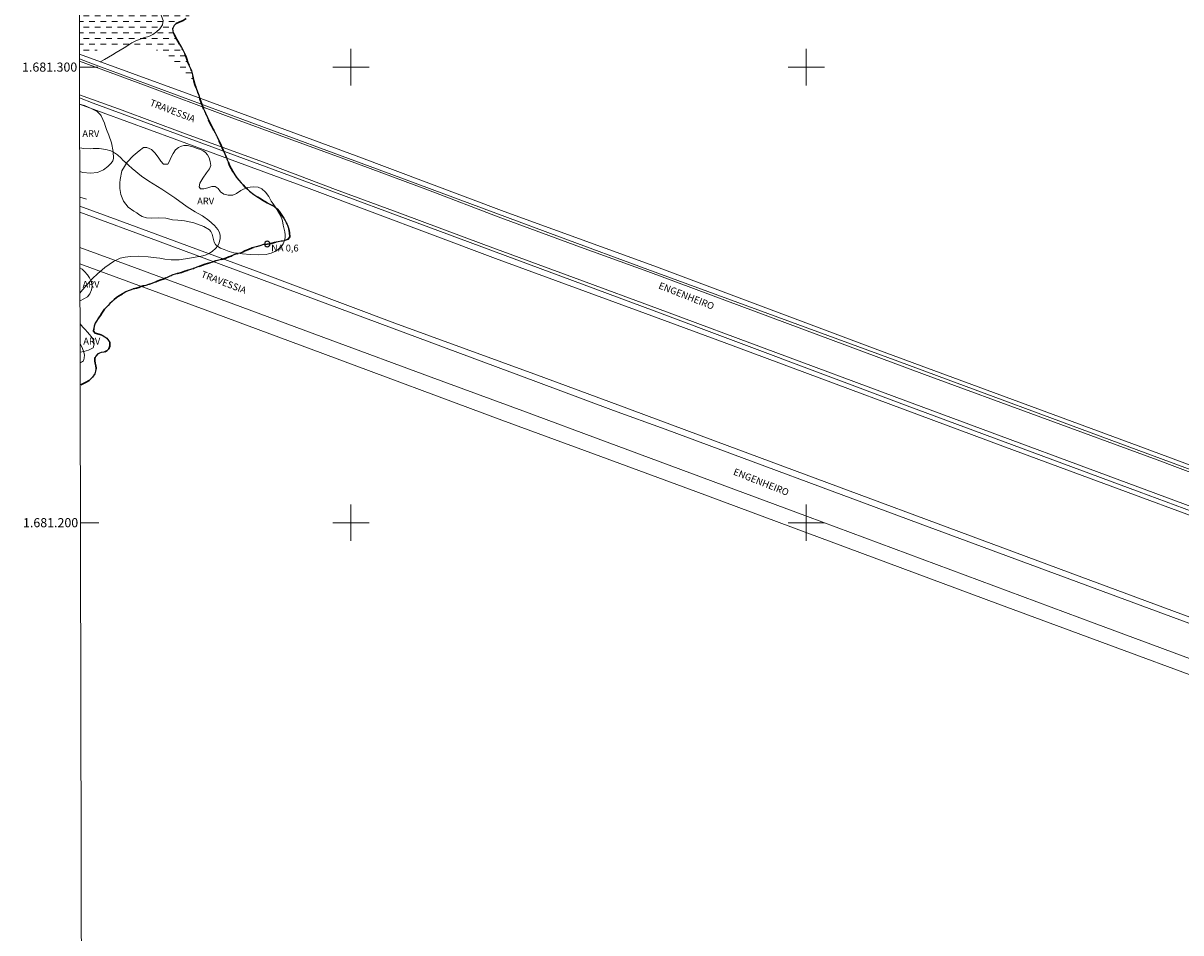
# Model space of a CAD drawing. Units: metres. Extents: x 276824 to 277340, y 1680982 to 1681547.
# Drawn here: x 276828 to 277082, y 1681110 to 1681310 of the extents above; entities that cross this region are included whole.
import ezdxf
from ezdxf.enums import TextEntityAlignment as Align

# ---------------------------------------------------------------- set-up
doc = ezdxf.new("R2010")
doc.units = ezdxf.units.M
doc.header["$MEASUREMENT"] = 0
for name, pattern in [('DASHED', [0.75, 0.5, -0.25]), ('HIDDEN', [0.375, 0.25, -0.125]), ('MUNICIPAL', [0.5, 0.25, -0.125, 0, -0.125])]:
    doc.linetypes.add(name, pattern=pattern)
for name, color, linetype, lineweight in [('Alagados_Banhados', 5, 'DASHED', 9), ('Articulacao', 7, 'Continuous', 18), ('Coordenadas', 7, 'Continuous', 9), ('Limite_Municipal', 7, 'MUNICIPAL', 30), ('Malha_Coordenadas', 7, 'Continuous', 15), ('Nao_Pavimentada_S_Mfio', 10, 'HIDDEN', 15), ('Pavimentacao_Asfaltica_S_Mfio', 10, 'Continuous', 15), ('Ponte', 8, 'Continuous', 18), ('Pto_Nivel_Agua', 5, 'Continuous', 9), ('Rio_Perene', 5, 'Continuous', 25), ('Separ_Fisico_Canteiro_Mureta', 10, 'Continuous', 15), ('Topon_de_Vias', 7, 'Continuous', 9), ('Topon_Pto_Nivel_Agua', 5, 'Continuous', 9)]:
    doc.layers.add(name, color=color, linetype=linetype, lineweight=lineweight)
for name, color, linetype, lineweight, true_color in [('Curvas_Intermediarias', 7, 'Continuous', 9, 0x783c14), ('Topon_Vegetacao', 7, 'Continuous', 9, 0x00ff33), ('Vegetacao', 7, 'Orla8', 9, 0x00ff33)]:
    doc.layers.add(name, color=color, linetype=linetype, lineweight=lineweight, true_color=true_color)
doc.styles.add('Arial', font='arial.ttf', dxfattribs={"height": 1.5})
doc.styles.get("Standard").update_dxf_attribs({"font": 'arial.ttf'})
doc.linetypes.add('Orla8', pattern='A,6,-0.5,["V",Standard,S=1,R=0,X=-0.5,Y=-1],-0.5,6,-0.5,["V",Standard,S=1,R=0,X=-0.5,Y=-1],-0.5', length=14)

# ---------------------------------------------------------------- blocks, each defined once
blk = doc.blocks.new('CotasNa')
at = {"layer": 'Pto_Nivel_Agua', "lineweight": -3}
blk.add_lwpolyline([(0, 0.6, 1), (0, -0.6, 1)], format="xyb", close=True, dxfattribs=at)

msp = doc.modelspace()

# ---------------------------------------------------------------- hatches: boundary and pattern name
at = {"layer": 'Alagados_Banhados'}
h = msp.add_hatch(dxfattribs=at)
h.set_pattern_fill('DASH', color=256, scale=10)
h.paths.add_polyline_path([(276861.02, 1681375.2), (276860.96, 1681374.59), (276861.13, 1681374.06), (276861.57, 1681373.71), (276862.22, 1681373.55), (276862.96, 1681373.38), (276863.75, 1681373.17), (276864.5, 1681372.89), (276865.19, 1681372.56), (276865.82, 1681372.1), (276866.14, 1681371.4), (276866.09, 1681370.58), (276865.76, 1681369.71), (276865.5, 1681368.72), (276865.42, 1681368.14), (276865.31, 1681367.24), (276865.16, 1681366.26), (276865.04, 1681365.75), (276864.9, 1681365.19), (276864.77, 1681364.56), (276864.68, 1681363.95), (276864.66, 1681363.4), (276864.95, 1681362.75), (276865.42, 1681362.32), (276865.84, 1681361.71), (276866.1, 1681361.04), (276866.23, 1681360.37), (276866.22, 1681359.58), (276866.23, 1681358.75), (276866.26, 1681357.98), (276866.23, 1681357.24), (276866.22, 1681356.5), (276866.18, 1681355.8), (276866.13, 1681355.09), (276866.01, 1681354.39), (276865.82, 1681353.76), (276865.57, 1681353.19), (276865.26, 1681352.78), (276864.56, 1681352.78), (276863.89, 1681352.86), (276863.15, 1681352.91), (276862.57, 1681352.91), (276862.03, 1681352.52), (276861.76, 1681351.9), (276861.52, 1681350.88), (276861.3, 1681350.28), (276861.05, 1681349.71), (276860.81, 1681349.1), (276860.68, 1681348.53), (276860.53, 1681347.9), (276860.4, 1681347.29), (276860.29, 1681346.63), (276860.2, 1681345.9), (276860.16, 1681345.21), (276860.16, 1681344.61), (276860.18, 1681344.07), (276860.17, 1681343.51), (276860.17, 1681342.94), (276860.19, 1681342.32), (276860.23, 1681341.7), (276860.24, 1681341.1), (276860.24, 1681340.56), (276860.21, 1681340.06), (276860.22, 1681339.18), (276860.25, 1681338.3), (276860.38, 1681337.4), (276860.55, 1681336.56), (276860.73, 1681335.81), (276860.89, 1681335.12), (276861.02, 1681334.46), (276861.17, 1681333.72), (276861.3, 1681332.98), (276861.48, 1681332.26), (276861.74, 1681331.42), (276862.08, 1681330.66), (276862.43, 1681330.27), (276862.96, 1681330.01), (276863.55, 1681329.76), (276864.43, 1681329.5), (276865.01, 1681329.39), (276865.69, 1681329.26), (276866.42, 1681329.09), (276867.15, 1681328.9), (276867.87, 1681328.71), (276868.58, 1681328.57), (276869.23, 1681328.43), (276869.83, 1681328.29), (276870.38, 1681328.12), (276870.91, 1681327.95), (276871.41, 1681327.79), (276871.92, 1681327.64), (276872.42, 1681327.51), (276872.9, 1681327.38), (276873.38, 1681327.23), (276874.3, 1681326.9), (276875.02, 1681326.63), (276875.64, 1681326.44), (276876.25, 1681326.26), (276876.92, 1681326.09), (276877.63, 1681325.92), (276878.24, 1681325.69), (276878.66, 1681325.11), (276878.78, 1681324.41), (276878.87, 1681323.77), (276878.99, 1681323.05), (276879.07, 1681322.4), (276879.08, 1681321.89), (276879.03, 1681321.17), (276878.86, 1681320.45), (276878.63, 1681319.89), (276878.36, 1681319.3), (276877.89, 1681318.72), (276877.59, 1681318.26), (276877.28, 1681317.68), (276876.94, 1681317.04), (276876.66, 1681316.52), (276876.4, 1681315.94), (276876.13, 1681315.15), (276875.95, 1681314.68), (276875.73, 1681314.2), (276875.44, 1681313.75), (276874.73, 1681313.17), (276873.98, 1681312.93), (276873.15, 1681312.87), (276872.22, 1681312.79), (276871.33, 1681312.8), (276870.45, 1681312.81), (276869.65, 1681312.7), (276868.8, 1681312.87), (276867.99, 1681313.03), (276867.1, 1681313.06), (276866.29, 1681312.91), (276865.66, 1681312.64), (276865.11, 1681312.04), (276864.5, 1681311.29), (276863.86, 1681310.66), (276863.17, 1681310.24), (276862.32, 1681309.84), (276861.64, 1681309.55), (276861.21, 1681309.16), (276860.83, 1681308.39), (276860.99, 1681307.56), (276861.25, 1681307.05), (276861.58, 1681306.42), (276861.98, 1681305.71), (276862.38, 1681305.02), (276862.77, 1681304.33), (276863.13, 1681303.67), (276863.45, 1681303.04), (276863.72, 1681302.38), (276863.97, 1681301.72), (276864.22, 1681301), (276864.5, 1681300.3), (276864.78, 1681299.66), (276864.96, 1681299.16), (276865.19, 1681298.27), (276865.33, 1681297.67), (276865.5, 1681297), (276865.06, 1681297.23), (276864.46, 1681297.52), (276863.8, 1681297.78), (276863.29, 1681298.24), (276862.86, 1681298.84), (276862.53, 1681299.51), (276862.09, 1681300.25), (276861.5, 1681300.95), (276861.1, 1681301.36), (276860.7, 1681301.68), (276860.15, 1681302.11), (276859.68, 1681302.44), (276859.15, 1681302.76), (276858.64, 1681303.05), (276857.8, 1681303.47), (276857, 1681303.91), (276856.12, 1681304.33), (276855.6, 1681304.56), (276854.59, 1681304.81), (276854.02, 1681304.9), (276853.44, 1681304.88), (276852.8, 1681304.83), (276852.06, 1681304.82), (276851.35, 1681304.73), (276850.61, 1681304.61), (276849.85, 1681304.47), (276849.12, 1681304.27), (276848.4, 1681304.09), (276847.69, 1681303.97), (276846.87, 1681303.95), (276846.11, 1681303.97), (276845.58, 1681303.95), (276844.91, 1681303.93), (276844.04, 1681303.68), (276843.54, 1681303.52), (276843.04, 1681303.38), (276842.53, 1681303.25), (276842.04, 1681303.1), (276841.49, 1681302.93), (276840.98, 1681302.73), (276840.39, 1681302.48), (276840.35, 1681325.31), (276840.96, 1681325.79), (276841.39, 1681326.21), (276841.84, 1681326.63), (276842.28, 1681326.97), (276842.68, 1681327.35), (276843.04, 1681327.76), (276843.41, 1681328.3), (276843.75, 1681328.89), (276843.98, 1681329.42), (276844.2, 1681330.07), (276844.48, 1681330.87), (276844.86, 1681331.74), (276845.13, 1681332.45), (276845.24, 1681333.03), (276845.31, 1681333.65), (276845.27, 1681334.27), (276845.11, 1681334.82), (276844.83, 1681335.37), (276844.45, 1681335.94), (276843.81, 1681336.6), (276843.11, 1681337.1), (276842.7, 1681337.43), (276842.31, 1681337.81), (276841.77, 1681338.88), (276841.53, 1681339.62), (276841.33, 1681340.11), (276841.25, 1681340.72), (276841.19, 1681341.47), (276841.27, 1681342.25), (276841.35, 1681343.21), (276841.43, 1681344.21), (276841.7, 1681345.15), (276842.02, 1681346.22), (276842.44, 1681347.37), (276843.03, 1681348.47), (276843.6, 1681349.62), (276844.22, 1681350.66), (276844.72, 1681351.34), (276844.94, 1681352.1), (276845.09, 1681352.74), (276844.81, 1681353.61), (276844.39, 1681354.35), (276844.04, 1681354.84), (276843.78, 1681355.37), (276843.57, 1681355.9), (276843.36, 1681356.47), (276843.26, 1681357.01), (276843.24, 1681357.65), (276843.27, 1681358.5), (276843.44, 1681359.37), (276843.61, 1681360.28), (276843.74, 1681361.17), (276843.81, 1681361.76), (276843.94, 1681362.68), (276844.17, 1681363.72), (276844.29, 1681364.77), (276844.49, 1681365.62), (276844.75, 1681366.29), (276845, 1681366.95), (276845.3, 1681367.56), (276845.65, 1681368.14), (276846.03, 1681368.71), (276846.43, 1681369.26), (276846.85, 1681369.77), (276847.31, 1681370.25), (276847.8, 1681370.66), (276848.34, 1681371), (276848.89, 1681371.35), (276849.43, 1681371.7), (276850, 1681372.05), (276850.56, 1681372.36), (276851.13, 1681372.62), (276851.69, 1681372.89), (276852.24, 1681373.13), (276852.78, 1681373.37), (276853.32, 1681373.61), (276853.83, 1681373.82), (276854.31, 1681373.99), (276854.8, 1681374.17), (276855.76, 1681374.48), (276856.25, 1681374.64), (276856.77, 1681374.8), (276857.28, 1681374.95), (276857.77, 1681375.11), (276858.55, 1681375.35), (276859.08, 1681375.5), (276859.65, 1681375.58), (276860.24, 1681375.61), (276861.27, 1681375.53)])

# ---------------------------------------------------------------- linework, layer by layer
at = {"layer": 'Articulacao', "flags": 128}
msp.add_lwpolyline([(276839.89, 1681541.74), (277322.4, 1681542.74), (277323.53, 1680988.48), (276841.05, 1680987.48), (276839.89, 1681541.74)], close=True, dxfattribs=at)
at = {"layer": 'Curvas_Intermediarias', "elevation": 1, "flags": 128}
for points in [[(276840.5, 1681250.4), (276841.04, 1681251.1), (276842.75, 1681253), (276843.26, 1681253.58), (276844.38, 1681254.64), (276845.97, 1681256.01), (276847.84, 1681257.35), (276849.33, 1681258.05), (276850.45, 1681258.25), (276851.62, 1681258.42), (276853.34, 1681258.49), (276855.45, 1681258.36), (276857.32, 1681258.1), (276858.01, 1681258.03), (276859.16, 1681257.86), (276860.51, 1681257.67), (276862.29, 1681257.71), (276864.52, 1681258.06), (276866.67, 1681258.43), (276867.48, 1681258.61), (276868.19, 1681258.77), (276868.88, 1681259.07), (276869.63, 1681259.62), (276870.25, 1681260.19), (276870.67, 1681260.72), (276870.96, 1681261.22), (276871.13, 1681261.75), (276871.31, 1681262.4), (276871.3, 1681263.02), (276871.14, 1681263.68), (276870.77, 1681264.34), (276870.01, 1681265.23), (276868.82, 1681266.33), (276867.41, 1681267.36), (276866.48, 1681267.88), (276865.8, 1681268.23), (276864.03, 1681269.35), (276861.32, 1681271.3), (276858.49, 1681273.23), (276856.57, 1681274.36), (276855.6, 1681274.96), (276853.98, 1681276.07), (276851.94, 1681277.76), (276850.36, 1681279.19), (276849.93, 1681279.57), (276849.57, 1681280), (276848.73, 1681280.76), (276848.07, 1681281.2), (276847.28, 1681281.59), (276846.15, 1681281.91), (276844.74, 1681282.16), (276843.39, 1681282.16), (276842.78, 1681282.05), (276841.36, 1681282.11), (276840.44, 1681282.27)], [(276840.53, 1681235.07), (276840.83, 1681235.21), (276841.25, 1681235.56), (276841.45, 1681236.09), (276841.47, 1681236.83), (276841.29, 1681237.64), (276840.9, 1681238.57), (276840.53, 1681239.24)]]:
    msp.add_lwpolyline(points, dxfattribs=at)
at = {"layer": 'Limite_Municipal', "ltscale": 10, "flags": 128}
msp.add_lwpolyline([(276884.21, 1681541.83), (276884.05, 1681541.37), (276883.66, 1681540.63), (276883.24, 1681539.87), (276882.93, 1681539.09), (276882.65, 1681538.35), (276882.42, 1681537.44), (276882.24, 1681536.48), (276882.14, 1681535.48), (276882.11, 1681534.92), (276882.07, 1681534.37), (276881.98, 1681533.67), (276881.81, 1681532.76), (276881.77, 1681531.86), (276881.79, 1681531.03), (276881.84, 1681530.02), (276881.86, 1681529.46), (276881.86, 1681528.89), (276881.86, 1681528.37), (276881.83, 1681527.85), (276881.8, 1681527.33), (276881.74, 1681526.64), (276881.72, 1681526.08), (276881.75, 1681525.46), (276881.8, 1681524.57), (276881.94, 1681523.53), (276882.01, 1681522.91), (276882.01, 1681522.27), (276882.02, 1681521.65), (276882.05, 1681521.08), (276882.11, 1681520.57), (276882.25, 1681519.74), (276882.4, 1681519.08), (276882.61, 1681518.56), (276882.87, 1681517.98), (276883.21, 1681517.39), (276883.57, 1681516.78), (276883.91, 1681516.11), (276884.2, 1681515.38), (276884.49, 1681514.75), (276884.71, 1681514.28), (276885, 1681513.77), (276885.41, 1681513.06), (276885.86, 1681512.34), (276886.36, 1681511.58), (276886.76, 1681510.82), (276887.1, 1681510.11), (276887.47, 1681509.46), (276887.75, 1681508.84), (276888.01, 1681508.27), (276888.3, 1681507.72), (276888.65, 1681507.11), (276889.04, 1681506.41), (276889.33, 1681505.76), (276889.51, 1681505.15), (276889.39, 1681504.25), (276889.21, 1681503.73), (276888.98, 1681503.22), (276888.73, 1681502.71), (276888.48, 1681502.21), (276888.24, 1681501.71), (276887.96, 1681501.24), (276887.65, 1681500.77), (276887.33, 1681500.28), (276887.02, 1681499.84), (276886.63, 1681499.23), (276886.09, 1681498.42), (276885.8, 1681497.97), (276885.46, 1681497.45), (276885.05, 1681496.9), (276884.64, 1681496.33), (276884.22, 1681495.75), (276883.82, 1681495.18), (276883.48, 1681494.64), (276883.15, 1681494.11), (276882.85, 1681493.6), (276882.57, 1681493.09), (276882.32, 1681492.58), (276882.08, 1681492.09), (276881.86, 1681491.63), (276881.63, 1681491.16), (276881.4, 1681490.66), (276881.19, 1681490.2), (276880.85, 1681489.38), (276880.63, 1681488.69), (276880.45, 1681488.05), (276880.3, 1681487.5), (276880.18, 1681486.8), (276880.13, 1681486.17), (276880.31, 1681485.4), (276880.65, 1681484.87), (276880.95, 1681484.29), (276881.04, 1681483.79), (276880.84, 1681483.29), (276880.42, 1681482.7), (276880.03, 1681482.1), (276879.7, 1681481.35), (276879.47, 1681480.83), (276879.19, 1681480.38), (276878.7, 1681479.87), (276878.05, 1681479.89), (276877.25, 1681480.13), (276876.47, 1681479.8), (276876.09, 1681479.39), (276875.75, 1681478.87), (276875.46, 1681478.36), (276875.22, 1681477.83), (276875.02, 1681477.3), (276874.87, 1681476.77), (276874.73, 1681476.24), (276874.55, 1681475.69), (276874.35, 1681475.14), (276874.2, 1681474.58), (276874.38, 1681473.97), (276874.97, 1681473.56), (276875.59, 1681473.34), (276876.36, 1681473.14), (276877.01, 1681473), (276877.12, 1681472.45), (276876.95, 1681471.41), (276876.86, 1681470.74), (276876.74, 1681470.01), (276876.62, 1681469.22), (276876.47, 1681468.4), (276876.34, 1681467.61), (276876.22, 1681467.02), (276875.99, 1681466.18), (276875.86, 1681465.51), (276875.7, 1681464.78), (276875.52, 1681464.05), (276875.33, 1681463.38), (276875.16, 1681462.77), (276875.02, 1681462.26), (276874.7, 1681461.41), (276874.06, 1681461.09), (276873.57, 1681460.9), (276872.9, 1681460.93), (276872.41, 1681461.12), (276871.83, 1681461.15), (276871.35, 1681460.85), (276870.88, 1681460.16), (276870.54, 1681459.26), (276870.25, 1681458.4), (276869.86, 1681457.99), (276869.15, 1681457.81), (276868.27, 1681457.88), (276867.58, 1681457.87), (276867.08, 1681457.47), (276866.75, 1681456.66), (276866.53, 1681455.79), (276866.37, 1681454.77), (276866.27, 1681454.25), (276866.39, 1681453.76), (276866.95, 1681453.52), (276867.92, 1681453.54), (276868.49, 1681453.49), (276869.04, 1681453.32), (276869.57, 1681453.09), (276870.1, 1681452.92), (276870.65, 1681452.77), (276871.2, 1681452.65), (276872.16, 1681452.55), (276872.96, 1681452.49), (276873.55, 1681452.47), (276874.01, 1681452.26), (276874.66, 1681452), (276875.21, 1681451.51), (276875.36, 1681450.77), (276875.4, 1681449.81), (276875.42, 1681449.27), (276875.41, 1681448.71), (276875.39, 1681448.12), (276875.33, 1681447.5), (276875.29, 1681446.86), (276875.29, 1681446.31), (276875.23, 1681445.53), (276874.79, 1681444.95), (276874.09, 1681444.95), (276873.25, 1681445.09), (276872.29, 1681445.26), (276871.5, 1681445.09), (276871.11, 1681444.58), (276871.07, 1681443.62), (276871.13, 1681442.62), (276871.27, 1681441.98), (276871.46, 1681441.44), (276872.06, 1681440.73), (276873.02, 1681440.41), (276873.56, 1681440.31), (276874.12, 1681440.11), (276874.63, 1681439.88), (276875.11, 1681439.66), (276875.93, 1681439.24), (276876.67, 1681438.92), (276877.28, 1681438.55), (276877.87, 1681438.27), (276878.34, 1681438.03), (276878.81, 1681437.8), (276879.18, 1681437.46), (276879.36, 1681436.89), (276879.46, 1681436.15), (276879.59, 1681435.38), (276879.72, 1681434.89), (276879.97, 1681433.92), (276880.11, 1681433.39), (276880.32, 1681432.33), (276880.43, 1681431.81), (276880.52, 1681431.29), (276880.62, 1681430.79), (276880.82, 1681429.84), (276880.87, 1681429.32), (276880.88, 1681428.81), (276880.93, 1681428.31), (276880.98, 1681427.48), (276881.04, 1681426.76), (276881.08, 1681425.88), (276881.06, 1681424.95), (276880.93, 1681424.1), (276880.67, 1681423.26), (276880.3, 1681422.39), (276879.92, 1681421.6), (276879.48, 1681420.95), (276879.02, 1681420.43), (276878.47, 1681420.01), (276877.9, 1681419.67), (276877.3, 1681419.41), (276876.63, 1681419.24), (276876.09, 1681419.17), (276875.53, 1681419.3), (276874.82, 1681419.78), (276874.24, 1681419.62), (276874, 1681418.75), (276873.9, 1681418.23), (276873.68, 1681417.62), (276873.45, 1681416.79), (276873.31, 1681416.19), (276873.18, 1681415.6), (276873.07, 1681415.08), (276872.99, 1681414.58), (276872.87, 1681413.6), (276872.81, 1681412.78), (276872.79, 1681412.09), (276872.68, 1681411.44), (276872.47, 1681410.59), (276872.32, 1681410.1), (276872.17, 1681409.59), (276872, 1681409.04), (276871.84, 1681408.47), (276871.67, 1681407.88), (276871.5, 1681407.28), (276871.31, 1681406.63), (276871.11, 1681405.96), (276870.93, 1681405.27), (276870.75, 1681404.55), (276870.6, 1681403.88), (276870.5, 1681403.39), (276870.35, 1681402.77), (276870.23, 1681402.15), (276870.15, 1681401.56), (276870.08, 1681400.97), (276870.06, 1681400.36), (276870.04, 1681399.71), (276870.03, 1681399.06), (276870.05, 1681398.5), (276870.06, 1681397.99), (276870.03, 1681397.02), (276870.06, 1681396.17), (276870.11, 1681395.37), (276870.09, 1681394.58), (276869.82, 1681393.82), (276869.28, 1681393.34), (276868.47, 1681393.04), (276867.48, 1681392.63), (276866.83, 1681392.46), (276866.15, 1681392.31), (276865.45, 1681392.16), (276864.83, 1681391.93), (276864.16, 1681391.82), (276863.52, 1681391.69), (276862.96, 1681391.54), (276862.48, 1681391.37), (276861.71, 1681390.89), (276861.27, 1681390.41), (276860.69, 1681389.66), (276860.13, 1681388.97), (276859.68, 1681388.29), (276859.32, 1681387.67), (276858.84, 1681387.03), (276858.22, 1681386.35), (276857.63, 1681385.86), (276857.12, 1681385.51), (276856.62, 1681385.13), (276856.31, 1681384.73), (276856.22, 1681384.07), (276856.3, 1681383.46), (276856.85, 1681383.36), (276857.45, 1681383.46), (276857.94, 1681383.29), (276858.46, 1681383.11), (276858.98, 1681383.01), (276859.53, 1681382.9), (276860.21, 1681382.85), (276860.98, 1681382.82), (276861.64, 1681382.73), (276862.14, 1681382.7), (276862.8, 1681382.68), (276863.37, 1681382.62), (276863.8, 1681382.09), (276863.86, 1681381.45), (276863.84, 1681380.81), (276863.82, 1681380.25), (276863.83, 1681379.71), (276863.74, 1681378.88), (276863.69, 1681378.19), (276863.67, 1681377.66), (276863.64, 1681377.16), (276863.63, 1681376.58), (276863.59, 1681376.01), (276863.07, 1681375.75), (276862.52, 1681375.79), (276861.86, 1681375.74), (276861.36, 1681375.65), (276861.02, 1681375.2), (276860.96, 1681374.59), (276861.13, 1681374.06), (276861.57, 1681373.71), (276862.22, 1681373.55), (276862.96, 1681373.38), (276863.75, 1681373.17), (276864.5, 1681372.89), (276865.19, 1681372.56), (276865.82, 1681372.1), (276866.14, 1681371.4), (276866.09, 1681370.58), (276865.76, 1681369.71), (276865.5, 1681368.72), (276865.42, 1681368.14), (276865.31, 1681367.24), (276865.16, 1681366.26), (276865.04, 1681365.75), (276864.9, 1681365.19), (276864.77, 1681364.56), (276864.68, 1681363.95), (276864.66, 1681363.4), (276864.95, 1681362.75), (276865.42, 1681362.32), (276865.84, 1681361.71), (276866.1, 1681361.04), (276866.23, 1681360.37), (276866.22, 1681359.58), (276866.23, 1681358.75), (276866.26, 1681357.98), (276866.23, 1681357.24), (276866.22, 1681356.5), (276866.18, 1681355.8), (276866.13, 1681355.09), (276866.01, 1681354.39), (276865.82, 1681353.76), (276865.57, 1681353.19), (276865.26, 1681352.78), (276864.56, 1681352.78), (276863.89, 1681352.86), (276863.15, 1681352.91), (276862.57, 1681352.91), (276862.03, 1681352.52), (276861.76, 1681351.9), (276861.52, 1681350.88), (276861.3, 1681350.28), (276861.05, 1681349.71), (276860.81, 1681349.1), (276860.68, 1681348.53), (276860.53, 1681347.9), (276860.4, 1681347.29), (276860.29, 1681346.63), (276860.2, 1681345.9), (276860.16, 1681345.21), (276860.16, 1681344.61), (276860.18, 1681344.07), (276860.17, 1681343.51), (276860.17, 1681342.94), (276860.19, 1681342.32), (276860.23, 1681341.7), (276860.24, 1681341.1), (276860.24, 1681340.56), (276860.21, 1681340.06), (276860.22, 1681339.18), (276860.25, 1681338.3), (276860.38, 1681337.4), (276860.55, 1681336.56), (276860.73, 1681335.81), (276860.89, 1681335.12), (276861.02, 1681334.46), (276861.17, 1681333.72), (276861.3, 1681332.98), (276861.48, 1681332.26), (276861.74, 1681331.42), (276862.08, 1681330.66), (276862.43, 1681330.27), (276862.96, 1681330.01), (276863.55, 1681329.76), (276864.43, 1681329.5), (276865.01, 1681329.39), (276865.69, 1681329.26), (276866.42, 1681329.09), (276867.15, 1681328.9), (276867.87, 1681328.71), (276868.58, 1681328.57), (276869.23, 1681328.43), (276869.83, 1681328.29), (276870.38, 1681328.12), (276870.91, 1681327.95), (276871.41, 1681327.79), (276871.92, 1681327.64), (276872.42, 1681327.51), (276872.9, 1681327.38), (276873.38, 1681327.23), (276874.3, 1681326.9), (276875.02, 1681326.63), (276875.64, 1681326.44), (276876.25, 1681326.26), (276876.92, 1681326.09), (276877.63, 1681325.92), (276878.24, 1681325.69), (276878.66, 1681325.11), (276878.78, 1681324.41), (276878.87, 1681323.77), (276878.99, 1681323.05), (276879.07, 1681322.4), (276879.08, 1681321.89), (276879.03, 1681321.17), (276878.86, 1681320.45), (276878.63, 1681319.89), (276878.36, 1681319.3), (276877.89, 1681318.72), (276877.59, 1681318.26), (276877.28, 1681317.68), (276876.94, 1681317.04), (276876.66, 1681316.52), (276876.4, 1681315.94), (276876.13, 1681315.15), (276875.95, 1681314.68), (276875.73, 1681314.2), (276875.44, 1681313.75), (276874.73, 1681313.17), (276873.98, 1681312.93), (276873.15, 1681312.87), (276872.22, 1681312.79), (276871.33, 1681312.8), (276870.45, 1681312.81), (276869.65, 1681312.7), (276868.8, 1681312.87), (276867.99, 1681313.03), (276867.1, 1681313.06), (276866.29, 1681312.91), (276865.66, 1681312.64), (276865.11, 1681312.04), (276864.5, 1681311.29), (276863.86, 1681310.66), (276863.17, 1681310.24), (276862.32, 1681309.84), (276861.64, 1681309.55), (276861.21, 1681309.16), (276860.83, 1681308.39), (276860.99, 1681307.56), (276861.25, 1681307.05), (276861.58, 1681306.42), (276861.98, 1681305.71), (276862.38, 1681305.02), (276862.77, 1681304.33), (276863.13, 1681303.67), (276863.45, 1681303.04), (276863.72, 1681302.38), (276863.97, 1681301.72), (276864.22, 1681301), (276864.5, 1681300.3), (276864.78, 1681299.66), (276864.96, 1681299.16), (276865.19, 1681298.27), (276865.33, 1681297.67), (276865.52, 1681296.96), (276865.75, 1681296.17), (276866.02, 1681295.36), (276866.28, 1681294.58), (276866.57, 1681293.81), (276866.85, 1681293.03), (276867.13, 1681292.25), (276867.4, 1681291.53), (276867.66, 1681290.87), (276867.86, 1681290.37), (276868.08, 1681289.89), (276868.47, 1681288.96), (276868.72, 1681288.41), (276869.03, 1681287.8), (276869.39, 1681287.12), (276869.78, 1681286.37), (276870.19, 1681285.56), (276870.62, 1681284.7), (276871.06, 1681283.78), (276871.51, 1681282.79), (276871.95, 1681281.77), (276872.31, 1681280.93), (276872.67, 1681280.15), (276872.86, 1681279.65), (276873.09, 1681279.08), (276873.36, 1681278.42), (276873.69, 1681277.75), (276874.06, 1681277.06), (276874.48, 1681276.37), (276874.95, 1681275.73), (276875.42, 1681275.16), (276875.9, 1681274.63), (276876.36, 1681274.13), (276876.81, 1681273.66), (276877.27, 1681273.2), (276877.74, 1681272.77), (276878.65, 1681272.02), (276879.1, 1681271.71), (276879.57, 1681271.43), (276880.06, 1681271.14), (276880.58, 1681270.82), (276881.1, 1681270.5), (276881.6, 1681270.22), (276882.05, 1681270), (276882.8, 1681269.63), (276883.29, 1681269.36), (276883.78, 1681268.89), (276884.27, 1681268.41), (276884.7, 1681267.71), (276885.27, 1681266.84), (276885.57, 1681266.35), (276886.1, 1681265.28), (276886.29, 1681264.68), (276886.45, 1681264.1), (276886.55, 1681263.59), (276886.58, 1681262.73), (276886.22, 1681262.23), (276885.33, 1681261.9), (276884.71, 1681261.77), (276884, 1681261.64), (276883.22, 1681261.52), (276882.49, 1681261.3), (276881.63, 1681261.16), (276880.78, 1681261.03), (276880.02, 1681260.78), (276879.16, 1681260.57), (276878.31, 1681260.3), (276877.51, 1681259.99), (276876.74, 1681259.64), (276876.11, 1681259.32), (276875.58, 1681259.18), (276874.94, 1681259), (276874.32, 1681258.76), (276873.72, 1681258.51), (276873.18, 1681258.33), (276872.55, 1681258.06), (276871.85, 1681257.85), (276870.99, 1681257.64), (276870.06, 1681257.4), (276869.6, 1681257.21), (276869.07, 1681257.05), (276868.53, 1681256.9), (276868, 1681256.73), (276867.43, 1681256.53), (276866.82, 1681256.33), (276866.2, 1681256.06), (276865.5, 1681255.8), (276864.75, 1681255.57), (276864.05, 1681255.35), (276863.56, 1681255.2), (276862.83, 1681254.94), (276861.9, 1681254.69), (276860.88, 1681254.39), (276858.97, 1681253.55), (276858.07, 1681253.21), (276857.3, 1681252.94), (276856.67, 1681252.65), (276856.07, 1681252.45), (276855.52, 1681252.26), (276854.98, 1681252.1), (276854.41, 1681251.96), (276853.88, 1681251.81), (276853.4, 1681251.64), (276852.9, 1681251.5), (276852.12, 1681251.28), (276851.54, 1681251.07), (276851.06, 1681250.89), (276850.55, 1681250.67), (276849.99, 1681250.33), (276849.44, 1681250.02), (276848.97, 1681249.72), (276848.54, 1681249.4), (276848.03, 1681248.98), (276847.54, 1681248.53), (276847.09, 1681248.09), (276846.67, 1681247.69), (276846.29, 1681247.31), (276845.89, 1681246.87), (276845.27, 1681245.97), (276845.03, 1681245.45), (276844.53, 1681244.82), (276844.1, 1681244.22), (276843.83, 1681243.78), (276843.62, 1681243.15), (276843.51, 1681242.62), (276843.49, 1681242.02), (276843.85, 1681241.58), (276844.65, 1681241.39), (276845.37, 1681241.15), (276845.95, 1681240.82), (276846.39, 1681240.48), (276846.78, 1681239.97), (276847.03, 1681239.53), (276847.05, 1681238.77), (276846.85, 1681238.14), (276846.39, 1681237.71), (276845.74, 1681237.46), (276845.12, 1681237.33), (276844.43, 1681237.07), (276843.97, 1681236.58), (276843.79, 1681236.09), (276843.79, 1681235.53), (276843.87, 1681234.99), (276843.98, 1681234.43), (276844.06, 1681233.94), (276843.93, 1681233.23), (276843.73, 1681232.65), (276843.24, 1681231.95), (276842.55, 1681231.24), (276841.74, 1681230.77), (276840.97, 1681230.37), (276840.54, 1681230.24)], dxfattribs=at)
at = {"layer": 'Malha_Coordenadas', "flags": 128}
for points in [[(276900, 1681304), (276900, 1681296)], [(277000, 1681304), (277000, 1681296)], [(276840.4, 1681300), (276844.4, 1681300)], [(276904, 1681300), (276896, 1681300)], [(277004, 1681300), (276996, 1681300)], [(276900, 1681204), (276900, 1681196)], [(277000, 1681204), (277000, 1681196)], [(276840.61, 1681200), (276844.61, 1681200)], [(276904, 1681200), (276896, 1681200)], [(277004, 1681200), (276996, 1681200)]]:
    msp.add_lwpolyline(points, dxfattribs=at)
at = {"layer": 'Nao_Pavimentada_S_Mfio', "ltscale": 10, "flags": 128}
msp.add_lwpolyline([(276841.92, 1681271.05), (276840.46, 1681271.48)], dxfattribs=at)
at = {"layer": 'Pavimentacao_Asfaltica_S_Mfio', "flags": 128}
for points in [[(276965.19, 1681255.11), (276950.42, 1681260.47), (276932.32, 1681267.15), (276917.05, 1681272.98), (276901.66, 1681278.73), (276886.43, 1681284.23), (276872.49, 1681289.4), (276855.25, 1681295.79), (276840.4, 1681301.27)], [(276967.35, 1681246.99), (276950.26, 1681253.31), (276929.16, 1681261.04), (276910.75, 1681267.91), (276896.58, 1681273.17), (276881.37, 1681278.92), (276863.1, 1681285.58), (276849.73, 1681290.58), (276840.41, 1681293.92)], [(276840.47, 1681268.15), (276857.53, 1681261.87), (276897.48, 1681247.02), (276940.59, 1681230.99), (276957.67, 1681224.63)], [(276956.28, 1681217.66), (276937.79, 1681224.54), (276917.66, 1681231.97), (276895.41, 1681240.16), (276874.31, 1681247.94), (276851.05, 1681256.52), (276840.48, 1681260.43)], [(276965.19, 1681255.11), (277025.96, 1681232.56), (277077.04, 1681213.8), (277129.7, 1681193.99), (277180, 1681175.53), (277239.77, 1681153.24), (277298.05, 1681131.78), (277323.26, 1681122.44)], [(277323.27, 1681115.14), (277294.33, 1681125.86), (277228.89, 1681150.09), (277158.86, 1681176.03), (277085.25, 1681203.28), (277019.33, 1681227.69), (276967.35, 1681246.99)], [(276957.67, 1681224.63), (276969.03, 1681220.5), (277024.98, 1681199.77), (277087.36, 1681176.67), (277153.52, 1681152.14), (277217.44, 1681128.48), (277274.11, 1681107.48), (277323.33, 1681089.3)], [(277323.34, 1681081.7), (277273.92, 1681099.98), (277207.1, 1681124.63), (277136.29, 1681150.91), (277063.23, 1681177.97), (277000.24, 1681201.33), (276956.28, 1681217.66)]]:
    msp.add_lwpolyline(points, dxfattribs=at)
at = {"layer": 'Ponte', "flags": 128}
for points in [[(276966.51, 1681256.36), (276933.64, 1681268.29), (276901.12, 1681280.49), (276863.64, 1681294.33), (276840.39, 1681302.84)], [(276840.42, 1681291.89), (276861.19, 1681284.26), (276890.82, 1681273.35), (276931.72, 1681258), (276964.68, 1681245.93)], [(276958.65, 1681225.88), (276941.01, 1681232.35), (276909.68, 1681243.81), (276879.86, 1681255.01), (276848.69, 1681266.47), (276840.46, 1681269.5)], [(276840.49, 1681256.8), (276867.99, 1681246.69), (276893.83, 1681237.13), (276933.13, 1681222.52), (276954.88, 1681214.5)], [(276966.51, 1681256.36), (277016.32, 1681237.75), (277072.88, 1681216.84), (277138.57, 1681192.52), (277199.39, 1681170.01), (277250.03, 1681151.27), (277305.69, 1681130.67), (277323.25, 1681124.17)], [(276964.68, 1681245.93), (276981.98, 1681239.54), (277045.71, 1681215.88), (277109.9, 1681192.13), (277177.3, 1681167.21), (277268.01, 1681133.66), (277323.28, 1681113.24)], [(277323.32, 1681090.78), (277262.21, 1681113.4), (277195.81, 1681137.93), (277117.63, 1681166.89), (277057.94, 1681188.99), (276982.61, 1681216.93), (276958.65, 1681225.88)], [(276954.88, 1681214.5), (276975.74, 1681206.81), (277042.04, 1681182.17), (277111.81, 1681156.43), (277172.75, 1681133.83), (277238.32, 1681109.58), (277316.92, 1681080.55), (277323.35, 1681078.17)]]:
    msp.add_lwpolyline(points, dxfattribs=at)
at = {"layer": 'Rio_Perene', "flags": 128}
msp.add_lwpolyline([(276862.32, 1681309.84), (276861.64, 1681309.55), (276861.21, 1681309.16), (276860.83, 1681308.39), (276860.99, 1681307.56), (276861.25, 1681307.05), (276861.58, 1681306.42), (276861.98, 1681305.71), (276862.38, 1681305.02), (276862.77, 1681304.33), (276863.13, 1681303.67), (276863.45, 1681303.04), (276863.72, 1681302.38), (276863.97, 1681301.72), (276864.22, 1681301), (276864.5, 1681300.3), (276864.78, 1681299.66), (276864.96, 1681299.16), (276865.19, 1681298.27), (276865.33, 1681297.67), (276865.52, 1681296.96), (276865.75, 1681296.17), (276866.02, 1681295.36), (276866.28, 1681294.58), (276866.57, 1681293.81), (276866.85, 1681293.03), (276867.13, 1681292.25), (276867.4, 1681291.53), (276867.66, 1681290.87), (276867.86, 1681290.37), (276868.08, 1681289.89), (276868.47, 1681288.96), (276868.72, 1681288.41), (276869.03, 1681287.8), (276869.39, 1681287.12), (276869.78, 1681286.37), (276870.19, 1681285.56), (276870.62, 1681284.7), (276871.06, 1681283.78), (276871.51, 1681282.79), (276871.95, 1681281.77), (276872.31, 1681280.93), (276872.67, 1681280.15), (276872.86, 1681279.65), (276873.09, 1681279.08), (276873.36, 1681278.42), (276873.69, 1681277.75), (276874.06, 1681277.06), (276874.48, 1681276.37), (276874.95, 1681275.73), (276875.42, 1681275.16), (276875.9, 1681274.63), (276876.36, 1681274.13), (276876.81, 1681273.66), (276877.27, 1681273.2), (276877.74, 1681272.77), (276878.65, 1681272.02), (276879.1, 1681271.71), (276879.57, 1681271.43), (276880.06, 1681271.14), (276880.58, 1681270.82), (276881.1, 1681270.5), (276881.6, 1681270.22), (276882.05, 1681270), (276882.8, 1681269.63), (276883.29, 1681269.36), (276883.78, 1681268.89), (276884.27, 1681268.41), (276884.7, 1681267.71), (276885.27, 1681266.84), (276885.57, 1681266.35), (276886.1, 1681265.28), (276886.29, 1681264.68), (276886.45, 1681264.1), (276886.55, 1681263.59), (276886.58, 1681262.73), (276886.22, 1681262.23), (276885.33, 1681261.9), (276884.71, 1681261.77), (276884, 1681261.64), (276883.22, 1681261.52), (276882.49, 1681261.3), (276881.63, 1681261.16), (276880.78, 1681261.03), (276880.02, 1681260.78), (276879.16, 1681260.57), (276878.31, 1681260.3), (276877.51, 1681259.99), (276876.74, 1681259.64), (276876.11, 1681259.32), (276875.58, 1681259.18), (276874.94, 1681259), (276874.32, 1681258.76), (276873.72, 1681258.51), (276873.18, 1681258.33), (276872.55, 1681258.06), (276871.85, 1681257.85), (276870.99, 1681257.64), (276870.06, 1681257.4), (276869.6, 1681257.21), (276869.07, 1681257.05), (276868.53, 1681256.9), (276868, 1681256.73), (276867.43, 1681256.53), (276866.82, 1681256.33), (276866.2, 1681256.06), (276865.5, 1681255.8), (276864.75, 1681255.57), (276864.05, 1681255.35), (276863.56, 1681255.2), (276862.83, 1681254.94), (276861.9, 1681254.69), (276860.88, 1681254.39), (276858.97, 1681253.55), (276858.07, 1681253.21), (276857.3, 1681252.94), (276856.67, 1681252.65), (276856.07, 1681252.45), (276855.52, 1681252.26), (276854.98, 1681252.1), (276854.41, 1681251.96), (276853.88, 1681251.81), (276853.4, 1681251.64), (276852.9, 1681251.5), (276852.12, 1681251.28), (276851.54, 1681251.07), (276851.06, 1681250.89), (276850.55, 1681250.67), (276849.99, 1681250.33), (276849.44, 1681250.02), (276848.97, 1681249.72), (276848.54, 1681249.4), (276848.03, 1681248.98), (276847.54, 1681248.53), (276847.09, 1681248.09), (276846.67, 1681247.69), (276846.29, 1681247.31), (276845.89, 1681246.87), (276845.27, 1681245.97), (276845.03, 1681245.45), (276844.53, 1681244.82), (276844.1, 1681244.22), (276843.83, 1681243.78), (276843.62, 1681243.15), (276843.51, 1681242.62), (276843.49, 1681242.02), (276843.85, 1681241.58), (276844.65, 1681241.39), (276845.37, 1681241.15), (276845.95, 1681240.82), (276846.39, 1681240.48), (276846.78, 1681239.97), (276847.03, 1681239.53), (276847.05, 1681238.77), (276846.85, 1681238.14), (276846.39, 1681237.71), (276845.74, 1681237.46), (276845.12, 1681237.33), (276844.43, 1681237.07), (276843.97, 1681236.58), (276843.79, 1681236.09), (276843.79, 1681235.53), (276843.87, 1681234.99), (276843.98, 1681234.43), (276844.06, 1681233.94), (276843.93, 1681233.23), (276843.73, 1681232.65), (276843.24, 1681231.95), (276842.55, 1681231.24), (276841.74, 1681230.77), (276840.97, 1681230.37), (276840.54, 1681230.24)], dxfattribs=at)
at = {"layer": 'Separ_Fisico_Canteiro_Mureta', "flags": 128}
for points in [[(276840.39, 1681301.82), (276843.27, 1681300.74), (276872.87, 1681289.75), (276908.99, 1681276.42), (276945.83, 1681262.73), (276965.23, 1681255.56)], [(276966.62, 1681246.51), (276926.22, 1681261.53), (276882.77, 1681277.57), (276843.43, 1681292.1), (276840.41, 1681293.22)], [(277323.26, 1681123.23), (277286.16, 1681136.96), (277231.65, 1681157.13), (277173.46, 1681178.67), (277120.75, 1681198.18), (277073.02, 1681215.84), (277020.08, 1681235.44), (276965.23, 1681255.56)], [(277323.27, 1681114.18), (277302.18, 1681121.95), (277236.9, 1681146.13), (277181.94, 1681166.44), (277130.44, 1681185.53), (277073.14, 1681206.78), (277022.14, 1681225.65), (276966.62, 1681246.51)]]:
    msp.add_lwpolyline(points, dxfattribs=at)
at = {"layer": 'Vegetacao', "flags": 128}
for points in [[(276840.34, 1681328.63), (276840.54, 1681328.6), (276841.52, 1681328.42), (276842.51, 1681328.27), (276843.5, 1681328.12), (276844.49, 1681327.98), (276845.48, 1681327.83), (276846.47, 1681327.68), (276847.46, 1681327.54), (276848.44, 1681327.36), (276849.43, 1681327.19), (276850.41, 1681327.01), (276851.37, 1681326.73), (276852.32, 1681326.4), (276853.22, 1681325.97), (276854, 1681325.35), (276854.65, 1681324.58), (276855.04, 1681323.66), (276855.35, 1681322.71), (276855.59, 1681321.74), (276855.8, 1681320.76), (276855.9, 1681319.77), (276855.99, 1681318.77), (276856.08, 1681317.77), (276856.25, 1681316.79), (276856.48, 1681315.81), (276856.77, 1681314.85), (276857.15, 1681313.93), (276857.56, 1681313.02), (276857.99, 1681312.12), (276858.4, 1681311.2), (276858.74, 1681310.26), (276858.6, 1681309.27), (276858.05, 1681308.43), (276857.34, 1681307.73), (276856.51, 1681307.17), (276855.61, 1681306.73), (276854.64, 1681306.47), (276853.7, 1681306.14), (276852.77, 1681305.75), (276851.88, 1681305.31), (276851.04, 1681304.77), (276850.19, 1681304.23), (276849.34, 1681303.71), (276848.47, 1681303.22), (276847.61, 1681302.7), (276846.76, 1681302.18), (276845.9, 1681301.67), (276844.97, 1681301.16)], [(276840.42, 1681291.87), (276841.49, 1681291.54), (276842.98, 1681290.95), (276844.29, 1681290.23), (276845.04, 1681289.56), (276845.16, 1681289.33), (276845.85, 1681287.67)], [(276845.85, 1681287.67), (276846.03, 1681287.17), (276846.36, 1681286.34), (276846.87, 1681285.04), (276847.39, 1681283.4), (276847.76, 1681281.48), (276847.87, 1681279.96), (276847.72, 1681279.45), (276847.34, 1681278.9), (276846.65, 1681278.21), (276845.63, 1681277.47), (276844.38, 1681276.88), (276842.84, 1681276.71), (276841.12, 1681276.88), (276840.45, 1681277.06)], [(276840.49, 1681255.97), (276840.96, 1681255.68), (276841.53, 1681255.13), (276842.13, 1681254.44), (276842.61, 1681253.74), (276843.01, 1681252.86), (276843.19, 1681251.85), (276843.06, 1681251.09), (276842.7, 1681250.21), (276842.18, 1681249.6), (276841.37, 1681249.11), (276840.52, 1681248.68), (276840.51, 1681248.67)], [(276840.52, 1681243.64), (276841.14, 1681242.89), (276841.63, 1681242.37), (276842.14, 1681241.8), (276842.6, 1681241.33), (276842.99, 1681240.87), (276843.32, 1681240.34), (276843.57, 1681239.77), (276843.65, 1681239.19), (276843.39, 1681238.39), (276842.39, 1681237.88), (276841.33, 1681237.57), (276840.53, 1681237.41)]]:
    msp.add_lwpolyline(points, dxfattribs=at)
msp.add_lwpolyline([(276885.52, 1681263.87), (276885.57, 1681263.17), (276885.53, 1681262.61), (276885.38, 1681261.92), (276885.09, 1681261.19), (276884.66, 1681260.53), (276884.06, 1681259.98), (276883.27, 1681259.51), (276882.51, 1681259.16), (276881.88, 1681258.98), (276881.39, 1681258.86), (276879.81, 1681258.79), (276877.85, 1681258.88), (276876.19, 1681259.03), (276875.1, 1681259.15), (276874.28, 1681259.2), (276873.25, 1681259.51), (276872.19, 1681259.93), (276871.39, 1681260.29), (276870.74, 1681260.66), (276870.29, 1681261.07), (276869.98, 1681261.56), (276869.82, 1681262.17), (276869.71, 1681262.77), (276869.54, 1681263.33), (276869.26, 1681263.9), (276868.94, 1681264.29), (276867.7, 1681264.98), (276865.52, 1681265.79), (276863.49, 1681266.26), (276861.98, 1681266.39), (276860.82, 1681266.5), (276859.35, 1681266.81), (276857.7, 1681266.89), (276856.29, 1681266.87), (276855.13, 1681266.94), (276854.15, 1681267.23), (276853.46, 1681267.66), (276853.01, 1681268.01), (276852.33, 1681268.37), (276851.06, 1681269.28), (276850.06, 1681270.59), (276849.45, 1681272.05), (276849.26, 1681273.37), (276849.26, 1681274.58), (276849.31, 1681275.33), (276849.66, 1681277.2), (276850.85, 1681279.1), (276852.2, 1681280.53), (276853.47, 1681281.63), (276854.43, 1681282.37), (276855.2, 1681282.33), (276856.22, 1681281.89), (276856.97, 1681281.15), (276857.66, 1681280.23), (276858.28, 1681279.38), (276858.85, 1681278.73), (276859.76, 1681278.71), (276860.14, 1681279.32), (276860.48, 1681280.11), (276860.93, 1681281.02), (276861.5, 1681281.81), (276862.13, 1681282.38), (276862.78, 1681282.67), (276863.28, 1681282.8), (276864.1, 1681282.78), (276865.3, 1681282.48), (276866.27, 1681282.16), (276866.98, 1681281.89), (276867.58, 1681281.62), (276868.05, 1681281.26), (276868.52, 1681280.74), (276868.88, 1681280.06), (276869.11, 1681279.27), (276869.25, 1681278.42), (276868.95, 1681277.69), (276868.26, 1681276.81), (276867.48, 1681275.61), (276866.85, 1681274.55), (276866.66, 1681273.75), (276866.96, 1681273.31), (276867.67, 1681273.27), (276868.59, 1681273.53), (276869.43, 1681273.81), (276870.16, 1681273.8), (276870.83, 1681273.35), (276871.39, 1681272.62), (276872.1, 1681272.09), (276873.05, 1681271.86), (276874.08, 1681271.92), (276874.9, 1681272.27), (276875.79, 1681272.94), (276877.22, 1681273.54), (276878.53, 1681273.75), (276879.6, 1681273.65), (276880.47, 1681273.25), (276881.23, 1681272.55), (276881.95, 1681271.6), (276882.5, 1681270.61), (276882.94, 1681269.99), (276883.84, 1681268.66), (276884.6, 1681267.29), (276884.95, 1681266.26), (276885.13, 1681265.31)], close=True, dxfattribs=at)

# ---------------------------------------------------------------- block references
at = {"layer": 'Pto_Nivel_Agua'}
msp.add_blockref('CotasNa', (276881.63, 1681261.16, 0.6), dxfattribs=at)

# ---------------------------------------------------------------- texts
at = {"layer": 'Coordenadas', "style": 'Arial'}
for s, p in [('1.681.300', (276839.9, 1681300)), ('1.681.200', (276840.11, 1681200))]:
    msp.add_text(s, height=2, dxfattribs=at).set_placement(p, align=Align.MIDDLE_RIGHT)
at = {"layer": 'Topon_de_Vias', "style": 'Arial'}
for s, rotation, p in [('TRAVESSIA', 338.8617, (276855.69, 1681291.6)), ('TRAVESSIA', 338.8617, (276866.95, 1681253.95)), ('ENGENHEIRO', 338.4453, (276967.42, 1681251.46)), ('ENGENHEIRO', 338.4453, (276983.83, 1681210.6))]:
    msp.add_text(s, height=1.5, rotation=rotation, dxfattribs=at).set_placement(p)
at = {"layer": 'Topon_Pto_Nivel_Agua', "style": 'Arial'}
msp.add_text('NA 0,6', height=1.5, dxfattribs=at).set_placement((276882.5, 1681259.53, 0.6))
at = {"layer": 'Topon_Vegetacao', "style": 'Arial'}
for p in [(276841.02, 1681284.64), (276866.24, 1681269.86), (276841.07, 1681251.58), (276841.23, 1681239.1)]:
    msp.add_text('ARV', height=1.5, dxfattribs=at).set_placement(p)

doc.saveas('drawing.dxf')
